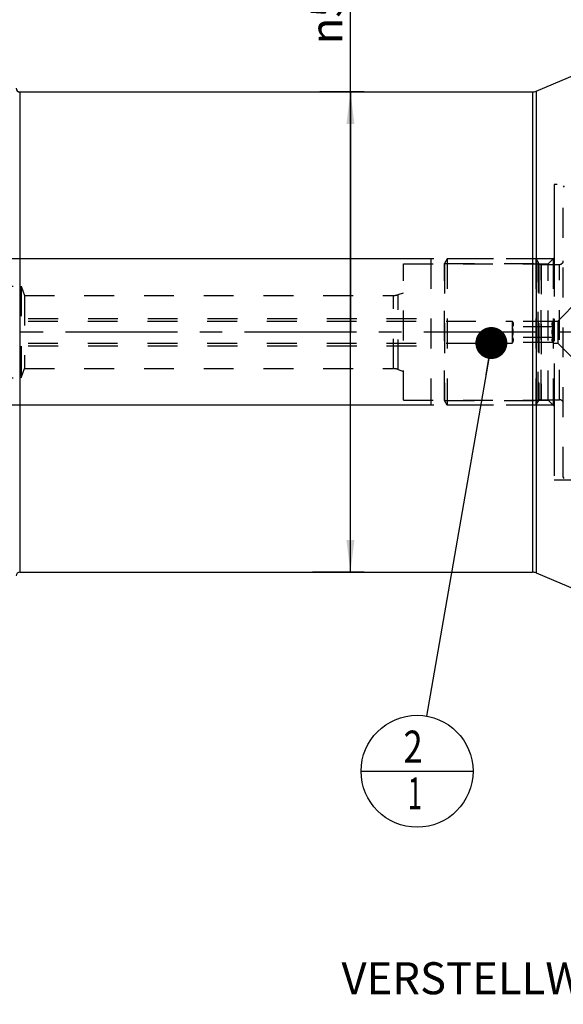
# Model space of a CAD drawing. Units: millimetres. Extents: x 0 to 594, y 0 to 420.
# Drawn here: x 301 to 360, y 148 to 256 of the extents above; entities that cross this region are included whole.
import ezdxf

# ---------------------------------------------------------------- set-up
doc = ezdxf.new("R2010")
doc.units = ezdxf.units.MM
doc.header["$LTSCALE"] = 32.67
for name, pattern in [('CENTER', [0.6, 0.375, -0.075, 0.075, -0.075]), ('DOT', [0.2, 0.1, -0.1]), ('HIDDEN', [0.2, 0.1, -0.1])]:
    doc.linetypes.add(name, pattern=pattern)
doc.layers.get('0').update_dxf_attribs({"linetype": 'CONTINUOUS'})
for name, color, linetype in [('30512835_HL', 7, 'CONTINUOUS'), ('606331819-000-01-ED1_CL', 7, 'CONTINUOUS'), ('606967816-000_CL', 7, 'CONTINUOUS'), ('606967816-000_DIM', 7, 'CONTINUOUS'), ('606967816-000_HL', 7, 'CONTINUOUS'), ('606969027-000_AXIS', 7, 'CONTINUOUS'), ('606969027-000_DIM', 7, 'CONTINUOUS'), ('COLLECTION13', 7, 'CONTINUOUS'), ('DEFAULT_2', 6, 'HIDDEN'), ('DRW_SKE_ED1_FADE_IN', 7, 'CONTINUOUS')]:
    doc.layers.add(name, color=color, linetype=linetype)
doc.styles.get("Standard").update_dxf_attribs({"font": 'TXT.SHX', "width": 0.7})
doc.styles.add('TEXTSTYLE_2', font='gdt', dxfattribs={"width": 0.7})
doc.dimstyles.new('DIMSTYLE_1', dxfattribs={"dimtxt": 3.5, "dimasz": 3.5, "dimexe": 1.5, "dimexo": 0, "dimgap": 0.875, "dimtad": 1, "dimdec": 3, "dimdsep": 46, "dimtxsty": 'STANDARD', "dimblk": '_FILLED', "dimblk1": '_FILLED', "dimblk2": '_FILLED', "dimcen": 0.09, "dimclrt": 2, "dimadec": 3, "dimazin": 2, "dimtp": 0.1, "dimtm": 0.1, "dimtfac": 1, "dimtdec": 3, "dimtofl": 0, "dimtmove": 0, "dimatfit": 3, "dimldrblk": '_FILLED', "dimfxl": 1, "dimtolj": 1, "dimarcsym": 0})
doc.dimstyles.new('DIMSTYLE_4', dxfattribs={"dimtxt": 3.5, "dimasz": 3.5, "dimexe": 1.5, "dimexo": 0, "dimgap": 0.875, "dimtad": 1, "dimdec": 3, "dimdsep": 46, "dimtxsty": 'STANDARD', "dimblk": '_FILLED', "dimblk1": '_FILLED', "dimblk2": '_FILLED', "dimcen": 0.09, "dimclrt": 2, "dimadec": 3, "dimazin": 2, "dimtp": 0.15, "dimtm": 0.15, "dimtfac": 1, "dimtdec": 3, "dimtofl": 0, "dimtmove": 0, "dimatfit": 3, "dimldrblk": '_FILLED', "dimfxl": 1, "dimtolj": 1, "dimarcsym": 0})
doc.dimstyles.new('DIMSTYLE_5', dxfattribs={"dimtxt": 3.5, "dimasz": 3.5, "dimexe": 1.5, "dimexo": 0, "dimgap": 0.875, "dimtad": 1, "dimdec": 3, "dimdsep": 46, "dimtxsty": 'STANDARD', "dimblk": '_FILLED', "dimblk1": '_FILLED', "dimblk2": '_FILLED', "dimcen": 0.09, "dimclrt": 2, "dimadec": 3, "dimazin": 2, "dimtp": 0.2, "dimtm": 0.2, "dimtfac": 1, "dimtdec": 3, "dimtofl": 0, "dimtmove": 0, "dimatfit": 3, "dimldrblk": '_FILLED', "dimfxl": 1, "dimtolj": 1, "dimarcsym": 0})
doc.dimstyles.get("Standard").update_dxf_attribs({"dimtxt": 3.5, "dimasz": 3.5, "dimexe": 1.5, "dimexo": 0, "dimtad": 1, "dimdec": 3, "dimdsep": 46, "dimtxsty": 'STANDARD', "dimblk": '_FILLED', "dimblk1": '_FILLED', "dimblk2": '_FILLED', "dimcen": 0.09, "dimclrt": 2, "dimadec": 3, "dimazin": 2, "dimtol": 1, "dimtp": 0.005, "dimtm": 0.005, "dimtfac": 1, "dimtdec": 3, "dimtofl": 0, "dimtmove": 0, "dimatfit": 3, "dimldrblk": '_FILLED', "dimfxl": 1, "dimtolj": 1, "dimarcsym": 0})

# ---------------------------------------------------------------- blocks, each defined once
blk = doc.blocks.new('_FILLED')
at = {"color": 0, "linetype": 'BYBLOCK'}
blk.add_solid([(0, 0), (-1, 0.125), (-1, -0.125)], dxfattribs=at)
blk = doc.blocks.new('*D0')
at = {"layer": '606969027-000_DIM', "color": 3, "linetype": 'CONTINUOUS'}
for p, q in [((374.39, 221.67), (374.39, 152.15)), ((384.39, 221.67), (384.39, 152.15)), ((374.39, 153.65), (363.76, 153.65)), ((363.76, 153.65), (379.39, 153.65)), ((390.39, 153.65), (379.39, 153.65)), ((384.39, 153.65), (390.39, 153.65))]:
    blk.add_line(p, q, dxfattribs=at)
at = {"layer": '606969027-000_DIM', "color": 3, "linetype": 'CONTINUOUS', "xscale": 3.5, "yscale": 3.5, "zscale": 3.5}
blk.add_blockref('_FILLED', (374.39, 153.65), dxfattribs=at)
at = {"layer": '606969027-000_DIM', "color": 3, "linetype": 'CONTINUOUS', "xscale": 3.5, "yscale": 3.5, "zscale": 3.5, "rotation": 180}
blk.add_blockref('_FILLED', (384.39, 153.65), dxfattribs=at)
at = {"layer": '606969027-000_DIM', "color": 2, "linetype": 'CONTINUOUS', "insert": (368.51, 158.02), "char_height": 3.5, "width": 46.375, "attachment_point": 3, "line_spacing_factor": 0.9}
blk.add_mtext('10\\PVERSTELLWEG', dxfattribs=at)
blk = doc.blocks.new('*D5')
at = {"layer": '606967816-000_DIM', "color": 3, "linetype": 'CONTINUOUS'}
for p, q in [((274.39, 252.36), (274.39, 308.17)), ((434.39, 308.17), (434.39, 249.68)), ((274.39, 306.67), (354.39, 306.67)), ((434.39, 306.67), (354.39, 306.67))]:
    blk.add_line(p, q, dxfattribs=at)
at = {"layer": '606967816-000_DIM', "color": 3, "linetype": 'CONTINUOUS', "xscale": 3.5, "yscale": 3.5, "zscale": 3.5, "rotation": 180}
blk.add_blockref('_FILLED', (274.39, 306.67), dxfattribs=at)
at = {"layer": '606967816-000_DIM', "color": 3, "linetype": 'CONTINUOUS', "xscale": 3.5, "yscale": 3.5, "zscale": 3.5}
blk.add_blockref('_FILLED', (434.39, 306.67), dxfattribs=at)
at = {"layer": '606967816-000_DIM', "color": 2, "linetype": 'CONTINUOUS', "insert": (354.39, 311.04), "char_height": 3.5, "width": 11.25, "attachment_point": 2, "line_spacing_factor": 0.9}
blk.add_mtext('160', dxfattribs=at)
blk = doc.blocks.new('*D12')
at = {"layer": '606967816-000_DIM', "color": 3, "linetype": 'CONTINUOUS'}
for p, q in [((336.9, 221.67), (336.9, 267.56)), ((338.4, 247.92), (333.55, 247.92)), ((336.9, 247.92), (336.9, 221.67)), ((336.9, 195.42), (336.9, 221.67)), ((338.4, 195.42), (332.76, 195.42))]:
    blk.add_line(p, q, dxfattribs=at)
at = {"layer": '606967816-000_DIM', "color": 3, "linetype": 'CONTINUOUS', "xscale": 3.5, "yscale": 3.5, "zscale": 3.5}
for p, rotation in [((336.9, 247.92), 90), ((336.9, 195.42), 270)]:
    blk.add_blockref('_FILLED', p, dxfattribs=dict(at, rotation=rotation))
at = {"layer": '606967816-000_DIM', "color": 2, "linetype": 'CONTINUOUS', "insert": (332.52, 253.14), "char_height": 3.5, "width": 21.625, "attachment_point": 1, "rotation": 90, "line_spacing_factor": 0.9, "style": 'TEXTSTYLE_2'}
blk.add_mtext('{\\fgdt;n}\\fTXT.SHX;52.5', dxfattribs=at)
blk = doc.blocks.new('*D13')
at = {"layer": '606967816-000_DIM', "color": 3, "linetype": 'CONTINUOUS'}
for p, q in [((227.49, 229.67), (227.49, 248.72)), ((227.49, 248.72), (227.49, 221.67)), ((345.69, 229.67), (225.99, 229.67)), ((227.49, 207.67), (227.49, 221.67)), ((345.69, 213.67), (225.99, 213.67)), ((227.49, 213.67), (227.49, 207.67))]:
    blk.add_line(p, q, dxfattribs=at)
at = {"layer": '606967816-000_DIM', "color": 3, "linetype": 'CONTINUOUS', "xscale": 3.5, "yscale": 3.5, "zscale": 3.5}
for p, rotation in [((227.49, 229.67), 270), ((227.49, 213.67), 90)]:
    blk.add_blockref('_FILLED', p, dxfattribs=dict(at, rotation=rotation))
at = {"layer": '606967816-000_DIM', "color": 2, "linetype": 'CONTINUOUS', "insert": (223.11, 236.47), "char_height": 3.5, "width": 18.375, "attachment_point": 1, "rotation": 90, "line_spacing_factor": 0.9}
blk.add_mtext('M16x1', dxfattribs=at)
blk = doc.blocks.new('BOM BALLOON 205_BL17', base_point=(344.19, 173.65))
at = {"layer": '606331819-000-01-ED1_CL', "color": 3, "linetype": 'CONTINUOUS'}
blk.add_line((338.07, 173.65), (350.32, 173.65), dxfattribs=at)
blk.add_circle((344.19, 173.65), 6.12, dxfattribs=at)
at = {"layer": '606331819-000-01-ED1_CL', "color": 2, "linetype": 'CONTINUOUS'}
for s, width, p in [('2', 0.785714, (342.71, 174.59)), ('1', 0.571429, (343.19, 169.48))]:
    blk.add_text(s, height=3.5, dxfattribs=dict(at, width=width)).set_placement(p)

msp = doc.modelspace()

# ---------------------------------------------------------------- linework, layer by layer
at = {"layer": '30512835_HL', "color": 6, "linetype": 'HIDDEN'}
for p, q in [((359.589, 222.8697), (374.189, 237.4697)), ((360.289, 237.6697), (360.189, 237.4965)), ((360.189, 205.8429), (360.189, 237.4965)), ((347.489, 229.6697), (347.189, 229.1501)), ((357.189, 229.6697), (347.489, 229.6697)), ((347.489, 229.6697), (347.489, 213.6697)), ((357.189, 229.6697), (357.4199, 229.2697)), ((357.189, 229.6697), (357.4199, 229.2697)), ((357.189, 229.6697), (357.189, 213.6697)), ((357.189, 229.6697), (357.189, 213.6697)), ((347.189, 214.1893), (347.189, 229.1501)), ((347.2003, 229.1697), (357.5018, 229.1697)), ((347.2003, 229.1697), (347.2003, 214.1697)), ((357.5018, 229.1697), (357.5018, 214.1697)), ((357.7664, 229.0697), (359.789, 229.0697)), ((357.7664, 229.0697), (357.7664, 214.2697)), ((288.5622, 222.8697), (354.589, 222.8697)), ((288.589, 223.1697), (347.189, 223.1697)), ((354.589, 222.8697), (354.6152, 222.8244)), ((354.589, 222.8697), (354.589, 220.4697)), ((359.0629, 222.8244), (359.089, 222.8697)), ((359.089, 222.8697), (359.589, 222.8697)), ((359.089, 222.8697), (359.089, 220.4697)), ((359.589, 222.8697), (359.589, 220.4697)), ((359.0629, 222.8244), (354.6152, 222.8244)), ((359.0629, 222.2471), (354.6152, 222.2471)), ((359.0629, 221.0924), (354.6152, 221.0924)), ((288.5622, 220.4697), (354.589, 220.4697)), ((288.589, 220.1697), (347.189, 220.1697)), ((354.589, 220.4697), (354.6152, 220.515)), ((359.0629, 220.515), (354.6152, 220.515)), ((359.0629, 220.515), (359.089, 220.4697)), ((359.089, 220.4697), (359.589, 220.4697)), ((359.589, 220.4697), (374.189, 205.8697)), ((357.7664, 214.2697), (359.789, 214.2697)), ((347.489, 213.6697), (347.189, 214.1893)), ((347.2003, 214.1697), (357.5018, 214.1697)), ((357.189, 213.6697), (347.489, 213.6697)), ((357.189, 213.6697), (357.4199, 214.0697)), ((357.189, 213.6697), (357.4199, 214.0697)), ((360.289, 205.6697), (360.189, 205.8429))]:
    msp.add_line(p, q, dxfattribs=at)
for centre, start, end in [((359.789, 229.4697), 270, 360), ((357.7664, 229.4697), 210, 270), ((357.7664, 229.4697), 210, 270), ((357.7664, 213.8697), 90, 150), ((357.7664, 213.8697), 90, 150), ((359.789, 213.8697), 0, 90)]:
    msp.add_arc(centre, 0.4, start, end, dxfattribs=at)
for points, knots in [([(354.6152, 222.8244), (354.6285, 222.8013), (354.653, 222.7549), (354.6818, 222.6829), (354.7002, 222.6098), (354.7066, 222.5358), (354.7002, 222.4617), (354.6818, 222.3886), (354.653, 222.3166), (354.6285, 222.2702), (354.6152, 222.2471)], [0, 0, 0, 0, 0.13082312, 0.25725052, 0.37979948, 0.5, 0.62020052, 0.74274948, 0.86917688, 1, 1, 1, 1]), ([(354.7045, 221.6697), (354.7045, 221.7673), (354.6874, 221.9628), (354.6422, 222.1533), (354.6152, 222.2471)], [0, 0, 0, 0, 0.49988954, 1, 1, 1, 1]), ([(359.0629, 222.2471), (359.0495, 222.2702), (359.0251, 222.3166), (358.9962, 222.3886), (358.9778, 222.4617), (358.9714, 222.5358), (358.9778, 222.6098), (358.9962, 222.6829), (359.0251, 222.7549), (359.0495, 222.8013), (359.0629, 222.8244)], [0, 0, 0, 0, 0.13082312, 0.25725052, 0.37979948, 0.5, 0.62020052, 0.74274948, 0.86917688, 1, 1, 1, 1]), ([(358.9735, 221.6697), (358.9735, 221.7673), (358.9906, 221.9628), (359.0358, 222.1533), (359.0629, 222.2471)], [0, 0, 0, 0, 0.49988954, 1, 1, 1, 1]), ([(354.6152, 221.0924), (354.6422, 221.1862), (354.6874, 221.3766), (354.7045, 221.5721), (354.7045, 221.6697)], [0, 0, 0, 0, 0.50011068, 1, 1, 1, 1]), ([(354.6152, 221.0924), (354.6285, 221.0693), (354.653, 221.0229), (354.6818, 220.9509), (354.7002, 220.8777), (354.7066, 220.8037), (354.7002, 220.7297), (354.6818, 220.6565), (354.653, 220.5845), (354.6285, 220.5381), (354.6152, 220.515)], [0, 0, 0, 0, 0.13082312, 0.25725052, 0.37979948, 0.5, 0.62020052, 0.74274948, 0.86917688, 1, 1, 1, 1]), ([(359.0629, 221.0924), (359.0358, 221.1862), (358.9906, 221.3766), (358.9735, 221.5721), (358.9735, 221.6697)], [0, 0, 0, 0, 0.50011068, 1, 1, 1, 1]), ([(359.0629, 220.515), (359.0495, 220.5381), (359.0251, 220.5845), (358.9962, 220.6565), (358.9778, 220.7297), (358.9714, 220.8037), (358.9778, 220.8777), (358.9962, 220.9509), (359.0251, 221.0229), (359.0495, 221.0693), (359.0629, 221.0924)], [0, 0, 0, 0, 0.13082312, 0.25725052, 0.37979948, 0.5, 0.62020052, 0.74274948, 0.86917688, 1, 1, 1, 1])]:
    msp.add_open_spline(points, degree=3, knots=knots, dxfattribs=at)
at = {"layer": '606967816-000_CL', "color": 7, "linetype": 'CONTINUOUS'}
for p, q in [((357.2081, 247.9992), (369.3141, 253.1379)), ((300.739, 247.9197), (356.8173, 247.9197)), ((300.739, 195.4197), (356.8173, 195.4197)), ((357.2081, 195.3402), (369.3141, 190.2015))]:
    msp.add_line(p, q, dxfattribs=at)
at = {"layer": '606967816-000_CL', "color": 9, "linetype": 'CONTINUOUS'}
for p, q in [((300.739, 247.9197), (300.739, 195.4197)), ((356.8173, 247.9197), (356.8173, 195.4197)), ((357.2081, 247.9992), (357.2081, 195.3402))]:
    msp.add_line(p, q, dxfattribs=at)
at = {"layer": '606967816-000_CL', "color": 7, "linetype": 'CONTINUOUS'}
for centre, radius, start, end in [((300.739, 248.3197), 0.4, 180, 270), ((356.8173, 248.9197), 1, 270, 293), ((300.739, 195.0197), 0.4, 90, 180), ((356.8173, 194.4197), 1, 67, 90)]:
    msp.add_arc(centre, radius, start, end, dxfattribs=at)
at = {"layer": '606967816-000_HL', "color": 6, "linetype": 'HIDDEN'}
for p, q in [((345.689, 229.6697), (345.689, 213.6697)), ((359.089, 229.6697), (345.689, 229.6697)), ((358.5478, 229.1285), (359.189, 229.7697)), ((359.089, 229.6697), (359.089, 213.6697)), ((342.689, 214.211), (342.689, 229.1285)), ((342.689, 229.1285), (358.5478, 229.1285)), ((358.5478, 214.211), (358.5478, 229.1285)), ((296.739, 226.6697), (300.889, 226.6697)), ((300.889, 226.6697), (301.253, 225.6697)), ((300.889, 226.6697), (300.889, 216.6697)), ((301.253, 225.6697), (301.253, 217.6697)), ((301.253, 225.6697), (341.6003, 225.6697)), ((342.1133, 225.7602), (342.689, 225.9697)), ((300.889, 216.6697), (301.253, 217.6697)), ((301.253, 217.6697), (341.6003, 217.6697)), ((342.1133, 217.5793), (342.689, 217.3697)), ((296.739, 216.6697), (300.889, 216.6697)), ((342.689, 214.211), (358.5478, 214.211)), ((359.089, 213.6697), (345.689, 213.6697)), ((358.5478, 214.211), (359.189, 213.5697))]:
    msp.add_line(p, q, dxfattribs=at)
for centre, start, end in [((341.6003, 227.1697), 270, 290), ((341.6003, 216.1697), 70, 90)]:
    msp.add_arc(centre, 1.5, start, end, dxfattribs=at)
at = {"layer": '606969027-000_AXIS', "color": 1, "linetype": 'CENTER'}
msp.add_line((494.389, 221.6697), (237.489, 221.6697), dxfattribs=at)
at = {"layer": 'COLLECTION13', "color": 6, "linetype": 'DOT'}
msp.add_line((357.4199, 229.2697), (357.4199, 214.0697), dxfattribs=at)
at = {"layer": 'DEFAULT_2', "color": 6, "linetype": 'DOT'}
for p, q in [((357.4199, 214.0697), (357.4199, 229.2697)), ((357.7664, 214.2697), (357.7664, 229.0697)), ((359.789, 214.2697), (359.789, 229.0697)), ((341.6003, 217.6697), (341.6003, 225.6697)), ((342.1133, 217.5793), (342.1133, 225.7602))]:
    msp.add_line(p, q, dxfattribs=at)
at = {"layer": 'DRW_SKE_ED1_FADE_IN', "color": 6, "linetype": 'CENTER'}
for p, q in [((379.109, 237.8197), (359.189, 237.8197)), ((359.189, 237.8197), (359.189, 205.5197)), ((359.189, 205.5197), (379.109, 205.5197))]:
    msp.add_line(p, q, dxfattribs=at)

# ---------------------------------------------------------------- block references
at = {"layer": '606331819-000-01-ED1_CL', "color": 3, "linetype": 'CONTINUOUS'}
msp.add_blockref('BOM BALLOON 205_BL17', (344.1914, 173.6497), dxfattribs=at)

# ---------------------------------------------------------------- dimensions: what is measured, and where the dimension line sits
at = {"layer": '606967816-000_DIM', "color": 3, "linetype": 'CONTINUOUS'}
dim = msp.add_linear_dim(base=(274.389, 306.6697), p1=(434.389, 249.6772), p2=(274.389, 252.359), angle=180, dimstyle='DIMSTYLE_5', dxfattribs=at)
dim.commit()
dim.dimension.update_dxf_attribs({"geometry": '*D5', "text_midpoint": (353.889, 306.6697), "dimtype": 160})
for base, p1, p2, text, dimstyle, picture, middle in [((336.8955, 247.9197), (332.7552, 195.4197), (333.5484, 247.9197), '%%c<>', 'DIMSTYLE_4', '*D12', (336.8955, 260.3489)), ((227.489, 229.6697), (345.689, 213.6697), (345.689, 229.6697), 'M<>x1', 'DIMSTYLE_1', '*D13', (227.489, 242.5983))]:
    dim = msp.add_linear_dim(base=base, p1=p1, p2=p2, angle=90, text=text, dimstyle=dimstyle, dxfattribs=at)
    dim.commit()
    dim.dimension.update_dxf_attribs({"geometry": picture, "text_midpoint": middle, "dimtype": 160})
at = {"layer": '606969027-000_DIM', "color": 3, "linetype": 'CONTINUOUS'}
dim = msp.add_linear_dim(base=(384.389, 153.6497), p1=(374.389, 221.6697), p2=(384.389, 221.6697), text='<>\\PVERSTELLWEG', dimstyle='DIMSTYLE_1', dxfattribs=at)
dim.commit()
dim.dimension.update_dxf_attribs({"geometry": '*D0', "text_midpoint": (353.0521, 153.6497), "dimtype": 160})

# ---------------------------------------------------------------- leaders
at = {"layer": '606331819-000-01-ED1_CL', "color": 3, "linetype": 'CONTINUOUS'}
msp.add_leader([(352.3168, 220.4697), (345.2387, 179.6845)], dimstyle='STANDARD', override={"dimtad": 0, "dimldrblk": 'DOT'}, dxfattribs=at)

doc.saveas('drawing.dxf')
